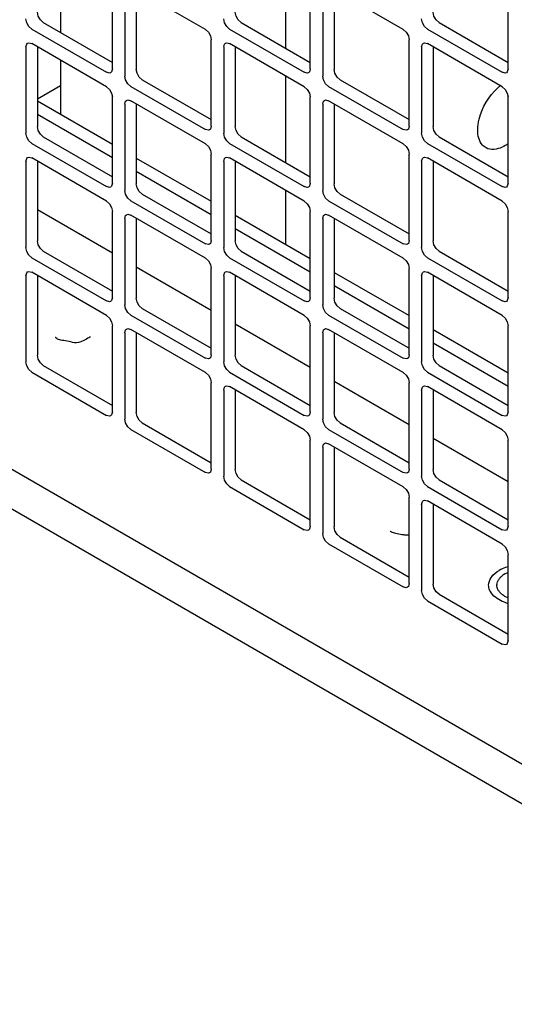
# Model space of a CAD drawing. Units: inches. Extents: x 0 to 425, y 0 to 275.
# Drawn here: x 378 to 378, y 225 to 227 of the extents above; entities that cross this region are included whole.
import ezdxf

# ---------------------------------------------------------------- set-up
doc = ezdxf.new("R2010")
doc.units = ezdxf.units.IN
doc.header["$LTSCALE"] = 23.375
doc.header["$MEASUREMENT"] = 0
doc.linetypes.add('PHANTOM', pattern=[0.8, 0.45, -0.05, 0.1, -0.05, 0.1, -0.05])
doc.layers.get('0').update_dxf_attribs({"linetype": 'CONTINUOUS'})
for name, color, linetype in [('AXIS_PART', 7, 'CONTINUOUS'), ('COS_FEATURE', 7, 'CONTINUOUS'), ('TOPPLATE', 7, 'CONTINUOUS')]:
    doc.layers.add(name, color=color, linetype=linetype)

msp = doc.modelspace()

# ---------------------------------------------------------------- linework, layer by layer
at = {"color": 3, "linetype": 'CONTINUOUS'}
for p, q in [((375.8457, 227.0517), (380.8835, 224.1432)), ((377.7261, 226.7845), (377.7261, 226.9385)), ((377.8923, 226.8548), (377.759, 226.9317)), ((378.0797, 226.7845), (378.0797, 226.9385)), ((378.2459, 226.8548), (378.1125, 226.9317)), ((378.4332, 226.7845), (378.4332, 226.9385)), ((377.7484, 226.9256), (377.7484, 226.7717)), ((378.1019, 226.9256), (378.1019, 226.7717)), ((377.5822, 226.8554), (377.7155, 226.7784)), ((377.9357, 226.8554), (378.0691, 226.7784)), ((378.2893, 226.8554), (378.4226, 226.7784)), ((377.5716, 226.8236), (377.5716, 226.6696)), ((377.5747, 226.8304), (377.5769, 226.8311)), ((377.5769, 226.8311), (377.5822, 226.8297)), ((377.7155, 226.7527), (377.5822, 226.8297)), ((377.9029, 226.6825), (377.9029, 226.8364)), ((377.9252, 226.8236), (377.9252, 226.6696)), ((377.9283, 226.8304), (377.9304, 226.8311)), ((377.9304, 226.8311), (377.9357, 226.8297)), ((378.0691, 226.7527), (377.9357, 226.8297)), ((378.2564, 226.6825), (378.2564, 226.8364)), ((378.2787, 226.8236), (378.2787, 226.6696)), ((378.2818, 226.8304), (378.284, 226.8311)), ((378.284, 226.8311), (378.2893, 226.8297)), ((378.4226, 226.7527), (378.2893, 226.8297)), ((377.7247, 226.7792), (377.723, 226.7777)), ((377.7261, 226.7845), (377.7247, 226.7792)), ((378.0782, 226.7792), (378.0765, 226.7777)), ((378.0797, 226.7845), (378.0782, 226.7792)), ((378.4318, 226.7792), (378.4301, 226.7777)), ((378.4332, 226.7845), (378.4318, 226.7792)), ((377.759, 226.7533), (377.8923, 226.6763)), ((378.1125, 226.7533), (378.2459, 226.6763)), ((377.7261, 226.5804), (377.7261, 226.7344)), ((378.0797, 226.5804), (378.0797, 226.7344)), ((378.4332, 226.5804), (378.4332, 226.7344)), ((377.5921, 226.7275), (377.7261, 226.6501)), ((377.7484, 226.7215), (377.7484, 226.5675)), ((377.7515, 226.7283), (377.7537, 226.729)), ((377.7537, 226.729), (377.759, 226.7276)), ((377.8923, 226.6506), (377.759, 226.7276)), ((378.1019, 226.7215), (378.1019, 226.5675)), ((378.105, 226.7283), (378.1072, 226.729)), ((378.1072, 226.729), (378.1125, 226.7276)), ((378.2459, 226.6506), (378.1125, 226.7276)), ((377.9029, 226.6825), (377.9015, 226.6772)), ((378.2564, 226.6825), (378.255, 226.6772)), ((377.9015, 226.6772), (377.8998, 226.6756)), ((378.255, 226.6772), (378.2533, 226.6756)), ((377.5822, 226.6513), (377.7155, 226.5743)), ((377.9357, 226.6513), (378.0691, 226.5743)), ((378.2893, 226.6513), (378.4226, 226.5743)), ((377.9029, 226.4783), (377.9029, 226.6323)), ((378.2564, 226.4783), (378.2564, 226.6323)), ((377.5716, 226.6194), (377.5716, 226.4655)), ((377.5747, 226.6263), (377.5769, 226.627)), ((377.5769, 226.627), (377.5822, 226.6256)), ((377.7155, 226.5486), (377.5822, 226.6256)), ((377.7689, 226.6254), (377.9029, 226.5481)), ((377.9252, 226.6194), (377.9252, 226.4655)), ((377.9283, 226.6263), (377.9304, 226.627)), ((377.9304, 226.627), (377.9357, 226.6256)), ((378.0691, 226.5486), (377.9357, 226.6256)), ((378.2787, 226.6195), (378.2787, 226.4655)), ((378.2818, 226.6263), (378.284, 226.627)), ((378.284, 226.627), (378.2893, 226.6256)), ((378.4226, 226.5486), (378.2893, 226.6256)), ((377.7261, 226.5804), (377.7247, 226.5751)), ((378.0797, 226.5804), (378.0782, 226.5751)), ((378.4332, 226.5804), (378.4318, 226.5751)), ((377.7247, 226.5751), (377.723, 226.5736)), ((378.0782, 226.5751), (378.0765, 226.5736)), ((378.4318, 226.5751), (378.4301, 226.5736)), ((377.759, 226.5492), (377.8923, 226.4722)), ((378.1125, 226.5492), (378.2459, 226.4722)), ((377.7261, 226.3763), (377.7261, 226.5302)), ((377.7515, 226.5242), (377.7537, 226.5249)), ((377.7537, 226.5249), (377.759, 226.5235)), ((377.8923, 226.4465), (377.759, 226.5235)), ((378.0797, 226.3763), (378.0797, 226.5302)), ((378.105, 226.5242), (378.1072, 226.5249)), ((378.1072, 226.5249), (378.1125, 226.5235)), ((378.2459, 226.4465), (378.1125, 226.5235)), ((378.4332, 226.3763), (378.4332, 226.5302)), ((377.7484, 226.5174), (377.7484, 226.3634)), ((377.9457, 226.5234), (378.0797, 226.446)), ((378.1019, 226.5174), (378.1019, 226.3634)), ((377.9015, 226.473), (377.8998, 226.4715)), ((377.9029, 226.4783), (377.9015, 226.473)), ((378.255, 226.473), (378.2533, 226.4715)), ((378.2564, 226.4783), (378.255, 226.473)), ((377.5822, 226.4471), (377.7155, 226.3702)), ((377.9357, 226.4471), (378.0691, 226.3702)), ((378.2893, 226.4472), (378.4226, 226.3702)), ((377.5747, 226.4221), (377.5769, 226.4228)), ((377.5769, 226.4228), (377.5822, 226.4214)), ((377.7155, 226.3444), (377.5822, 226.4214)), ((377.9029, 226.2742), (377.9029, 226.4282)), ((377.9283, 226.4221), (377.9304, 226.4228)), ((377.9304, 226.4228), (377.9357, 226.4214)), ((378.0691, 226.3444), (377.9357, 226.4214)), ((378.1224, 226.4213), (378.2564, 226.344)), ((378.2564, 226.2742), (378.2564, 226.4282)), ((378.2818, 226.4222), (378.284, 226.4229)), ((378.284, 226.4229), (378.2893, 226.4214)), ((378.4226, 226.3444), (378.2893, 226.4214)), ((377.5716, 226.4153), (377.5716, 226.2613)), ((377.9252, 226.4153), (377.9252, 226.2613)), ((378.2787, 226.4153), (378.2787, 226.2613)), ((377.7247, 226.371), (377.723, 226.3694)), ((377.7261, 226.3763), (377.7247, 226.371)), ((378.0782, 226.371), (378.0765, 226.3694)), ((378.0797, 226.3763), (378.0782, 226.371)), ((378.4318, 226.371), (378.4301, 226.3694)), ((378.4332, 226.3763), (378.4318, 226.371)), ((377.759, 226.3451), (377.8923, 226.2681)), ((378.1125, 226.3451), (378.2459, 226.2681)), ((377.7261, 226.1721), (377.7261, 226.3261)), ((377.7484, 226.3133), (377.7484, 226.1593)), ((377.7515, 226.3201), (377.7537, 226.3208)), ((377.7537, 226.3208), (377.759, 226.3194)), ((377.8923, 226.2424), (377.759, 226.3194)), ((378.0797, 226.1721), (378.0797, 226.3261)), ((378.1019, 226.3133), (378.1019, 226.1593)), ((378.105, 226.3201), (378.1072, 226.3208)), ((378.1072, 226.3208), (378.1125, 226.3194)), ((378.2459, 226.2424), (378.1125, 226.3194)), ((378.2992, 226.3193), (378.4332, 226.2419)), ((378.4332, 226.1721), (378.4332, 226.3261)), ((377.9015, 226.2689), (377.8998, 226.2674)), ((377.9029, 226.2742), (377.9015, 226.2689)), ((378.255, 226.2689), (378.2533, 226.2674)), ((378.2564, 226.2742), (378.255, 226.2689)), ((377.5822, 226.243), (377.7155, 226.166)), ((377.9357, 226.243), (378.0691, 226.166)), ((378.2893, 226.243), (378.4226, 226.166)), ((377.9029, 226.0701), (377.9029, 226.2241)), ((377.9252, 226.2112), (377.9252, 226.0572)), ((377.9283, 226.218), (377.9304, 226.2187)), ((377.9304, 226.2187), (377.9357, 226.2173)), ((378.0691, 226.1403), (377.9357, 226.2173)), ((378.2564, 226.0701), (378.2564, 226.2241)), ((378.2787, 226.2112), (378.2787, 226.0572)), ((378.2818, 226.218), (378.284, 226.2187)), ((378.284, 226.2187), (378.2893, 226.2173)), ((378.4226, 226.1403), (378.2893, 226.2173)), ((377.7261, 226.1721), (377.7247, 226.1668)), ((378.0797, 226.1721), (378.0782, 226.1669)), ((378.4332, 226.1721), (378.4318, 226.1669)), ((377.7247, 226.1668), (377.723, 226.1653)), ((378.0782, 226.1669), (378.0765, 226.1653)), ((378.4318, 226.1669), (378.4301, 226.1653)), ((377.759, 226.141), (377.8923, 226.064)), ((378.1125, 226.141), (378.2459, 226.064)), ((378.0797, 225.968), (378.0797, 226.122)), ((378.4332, 225.968), (378.4332, 226.122)), ((378.1019, 226.1091), (378.1019, 225.9552)), ((378.105, 226.116), (378.1072, 226.1167)), ((378.1072, 226.1167), (378.1125, 226.1152)), ((378.2459, 226.0383), (378.1125, 226.1152)), ((377.9029, 226.0701), (377.9015, 226.0648)), ((378.2564, 226.0701), (378.255, 226.0648)), ((377.9015, 226.0648), (377.8998, 226.0632)), ((378.255, 226.0648), (378.2533, 226.0633)), ((377.9357, 226.0389), (378.0691, 225.9619)), ((378.2893, 226.0389), (378.4226, 225.9619)), ((378.2564, 225.866), (378.2564, 226.0199)), ((378.2818, 226.0139), (378.284, 226.0146)), ((378.284, 226.0146), (378.2893, 226.0132)), ((378.2787, 226.0071), (378.2787, 225.8531)), ((378.4226, 225.9362), (378.2893, 226.0132)), ((378.0782, 225.9627), (378.0765, 225.9612)), ((378.0797, 225.968), (378.0782, 225.9627)), ((378.4318, 225.9627), (378.4301, 225.9612)), ((378.4332, 225.968), (378.4318, 225.9627)), ((378.1125, 225.9368), (378.2459, 225.8598)), ((378.4332, 225.7639), (378.4332, 225.9179)), ((378.255, 225.8607), (378.2533, 225.8591)), ((378.2564, 225.866), (378.255, 225.8607)), ((378.2893, 225.8348), (378.4226, 225.7578)), ((378.4318, 225.7586), (378.4301, 225.7571)), ((378.4332, 225.7639), (378.4318, 225.7586))]:
    msp.add_line(p, q, dxfattribs=at)
at = {"color": 7, "linetype": 'CONTINUOUS'}
for p, q in [((378.036, 226.8212), (378.036, 226.9759)), ((377.6333, 226.9437), (377.6333, 226.8495)), ((377.7689, 226.926), (377.7689, 226.7835)), ((378.1224, 226.926), (378.1224, 226.7835)), ((377.6027, 226.8672), (377.7261, 226.796)), ((377.9562, 226.8672), (378.0797, 226.796)), ((378.3098, 226.8672), (378.4332, 226.796)), ((377.5921, 226.8239), (377.5921, 226.6814)), ((377.9457, 226.8239), (377.9457, 226.6814)), ((378.2992, 226.824), (378.2992, 226.6814)), ((377.6333, 226.8001), (377.6333, 226.7037)), ((378.036, 226.617), (378.036, 226.7718)), ((377.7795, 226.7652), (377.9029, 226.6939)), ((378.133, 226.7652), (378.2564, 226.6939)), ((377.7689, 226.7219), (377.7689, 226.5794)), ((378.1224, 226.7219), (378.1224, 226.5794)), ((377.5921, 226.7038), (377.7261, 226.6265)), ((377.6027, 226.6631), (377.7261, 226.5919)), ((377.9562, 226.6631), (378.0797, 226.5919)), ((378.3098, 226.6631), (378.4332, 226.5919)), ((377.5921, 226.6198), (377.5921, 226.4773)), ((377.9457, 226.6198), (377.9457, 226.4773)), ((378.2992, 226.6198), (378.2992, 226.4773)), ((377.7689, 226.6018), (377.9029, 226.5244)), ((377.7795, 226.561), (377.9029, 226.4898)), ((378.036, 226.4712), (378.036, 226.5677)), ((378.133, 226.5611), (378.2564, 226.4898)), ((377.7261, 226.4554), (377.5921, 226.5328)), ((377.7689, 226.5178), (377.7689, 226.3752)), ((378.1224, 226.5178), (378.1224, 226.3752)), ((377.9457, 226.4997), (378.0797, 226.4223)), ((377.6027, 226.459), (377.7261, 226.3877)), ((377.9562, 226.459), (378.0797, 226.3877)), ((378.3098, 226.459), (378.4332, 226.3877)), ((377.9029, 226.3534), (377.7689, 226.4307)), ((377.5921, 226.4157), (377.5921, 226.2732)), ((377.9457, 226.4157), (377.9457, 226.2732)), ((378.2992, 226.4157), (378.2992, 226.2732)), ((378.1224, 226.3976), (378.2564, 226.3203)), ((377.7795, 226.3569), (377.9029, 226.2857)), ((378.133, 226.3569), (378.2564, 226.2857)), ((377.7689, 226.3136), (377.7689, 226.1711)), ((378.0797, 226.2513), (377.9457, 226.3287)), ((378.1224, 226.3136), (378.1224, 226.1711)), ((378.2992, 226.2956), (378.4332, 226.2182)), ((377.6027, 226.2549), (377.7261, 226.1836)), ((377.9562, 226.2549), (378.0797, 226.1836)), ((378.3098, 226.2549), (378.4332, 226.1836)), ((378.2564, 226.1493), (378.1224, 226.2266)), ((377.9457, 226.2116), (377.9457, 226.0691)), ((378.2992, 226.2116), (378.2992, 226.0691)), ((377.7795, 226.1528), (377.9029, 226.0815)), ((378.133, 226.1528), (378.2564, 226.0815)), ((378.4332, 226.0472), (378.2992, 226.1246)), ((378.1224, 226.1095), (378.1224, 225.967)), ((377.9562, 226.0507), (378.0797, 225.9795)), ((378.3098, 226.0507), (378.4332, 225.9795)), ((378.2992, 226.0075), (378.2992, 225.8649)), ((378.133, 225.9487), (378.2564, 225.8774)), ((378.3098, 225.8466), (378.4332, 225.7754))]:
    msp.add_line(p, q, dxfattribs=at)
for points in [[(377.6027, 226.8672), (377.5974, 226.8719), (377.5935, 226.8786), (377.5921, 226.8856)], [(377.9562, 226.8672), (377.9509, 226.8719), (377.9471, 226.8786), (377.9457, 226.8856)], [(378.3098, 226.8672), (378.3045, 226.8719), (378.3006, 226.8786), (378.2992, 226.8856)], [(377.7795, 226.7652), (377.7742, 226.7699), (377.7703, 226.7766), (377.7689, 226.7835)], [(378.133, 226.7652), (378.1277, 226.7699), (378.1239, 226.7766), (378.1224, 226.7835)], [(377.6027, 226.6631), (377.5974, 226.6678), (377.5935, 226.6745), (377.5921, 226.6814)], [(377.9562, 226.6631), (377.9509, 226.6678), (377.9471, 226.6745), (377.9457, 226.6814)], [(378.3098, 226.6631), (378.3045, 226.6678), (378.3006, 226.6745), (378.2992, 226.6814)], [(377.7795, 226.561), (377.7742, 226.5657), (377.7703, 226.5724), (377.7689, 226.5794)], [(378.133, 226.5611), (378.1277, 226.5657), (378.1239, 226.5724), (378.1224, 226.5794)], [(377.6027, 226.459), (377.5974, 226.4637), (377.5935, 226.4704), (377.5921, 226.4773)], [(377.9562, 226.459), (377.9509, 226.4637), (377.9471, 226.4704), (377.9457, 226.4773)], [(378.3098, 226.459), (378.3045, 226.4637), (378.3006, 226.4704), (378.2992, 226.4773)], [(377.7795, 226.3569), (377.7742, 226.3616), (377.7703, 226.3683), (377.7689, 226.3752)], [(378.133, 226.3569), (378.1277, 226.3616), (378.1239, 226.3683), (378.1224, 226.3752)], [(377.6027, 226.2549), (377.5974, 226.2595), (377.5935, 226.2663), (377.5921, 226.2732)], [(377.9562, 226.2549), (377.9509, 226.2596), (377.9471, 226.2663), (377.9457, 226.2732)], [(378.3098, 226.2549), (378.3045, 226.2596), (378.3006, 226.2663), (378.2992, 226.2732)], [(377.7795, 226.1528), (377.7742, 226.1575), (377.7703, 226.1642), (377.7689, 226.1711)], [(378.133, 226.1528), (378.1277, 226.1575), (378.1239, 226.1642), (378.1224, 226.1711)], [(377.9562, 226.0507), (377.9509, 226.0554), (377.9471, 226.0621), (377.9457, 226.0691)], [(378.3098, 226.0507), (378.3045, 226.0554), (378.3006, 226.0621), (378.2992, 226.0691)], [(378.133, 225.9487), (378.1277, 225.9534), (378.1239, 225.9601), (378.1224, 225.967)], [(378.3098, 225.8466), (378.3045, 225.8513), (378.3006, 225.858), (378.2992, 225.8649)]]:
    msp.add_lwpolyline(points, dxfattribs=at)
at = {"color": 3, "linetype": 'CONTINUOUS'}
for points in [[(377.5822, 226.8554), (377.5769, 226.8601), (377.573, 226.8668), (377.5716, 226.8737)], [(377.9357, 226.8554), (377.9304, 226.8601), (377.9266, 226.8668), (377.9252, 226.8737)], [(378.2893, 226.8554), (378.284, 226.8601), (378.2801, 226.8668), (378.2787, 226.8737)], [(377.8923, 226.8548), (377.8976, 226.8501), (377.9015, 226.8434), (377.9029, 226.8364)], [(378.2459, 226.8548), (378.2511, 226.8501), (378.255, 226.8434), (378.2564, 226.8364)], [(377.5716, 226.8236), (377.573, 226.8289), (377.5747, 226.8304)], [(377.9252, 226.8236), (377.9266, 226.8289), (377.9283, 226.8304)], [(378.2787, 226.8236), (378.2801, 226.8289), (378.2818, 226.8304)], [(377.723, 226.7777), (377.7208, 226.777), (377.7155, 226.7784)], [(377.759, 226.7533), (377.7537, 226.758), (377.7498, 226.7647), (377.7484, 226.7717)], [(378.0765, 226.7777), (378.0744, 226.777), (378.0691, 226.7784)], [(378.1125, 226.7533), (378.1072, 226.758), (378.1033, 226.7647), (378.1019, 226.7717)], [(378.4301, 226.7777), (378.4279, 226.777), (378.4226, 226.7784)], [(377.7155, 226.7527), (377.7208, 226.748), (377.7247, 226.7413), (377.7261, 226.7344)], [(378.0691, 226.7527), (378.0744, 226.748), (378.0782, 226.7413), (378.0797, 226.7344)], [(378.4226, 226.7527), (378.4279, 226.748), (378.4318, 226.7413), (378.4332, 226.7344)], [(377.7484, 226.7215), (377.7498, 226.7268), (377.7515, 226.7283)], [(378.1019, 226.7215), (378.1033, 226.7268), (378.105, 226.7283)], [(377.5822, 226.6513), (377.5769, 226.656), (377.573, 226.6627), (377.5716, 226.6696)], [(377.8998, 226.6756), (377.8976, 226.6749), (377.8923, 226.6763)], [(377.9357, 226.6513), (377.9304, 226.656), (377.9266, 226.6627), (377.9252, 226.6696)], [(378.2533, 226.6756), (378.2511, 226.6749), (378.2459, 226.6763)], [(378.2893, 226.6513), (378.284, 226.656), (378.2801, 226.6627), (378.2787, 226.6696)], [(377.8923, 226.6506), (377.8976, 226.6459), (377.9015, 226.6392), (377.9029, 226.6323)], [(378.2459, 226.6506), (378.2511, 226.6459), (378.255, 226.6392), (378.2564, 226.6323)], [(377.5716, 226.6194), (377.573, 226.6247), (377.5747, 226.6263)], [(377.9252, 226.6194), (377.9266, 226.6247), (377.9283, 226.6263)], [(378.2787, 226.6195), (378.2801, 226.6247), (378.2818, 226.6263)], [(377.723, 226.5736), (377.7208, 226.5729), (377.7155, 226.5743)], [(377.759, 226.5492), (377.7537, 226.5539), (377.7498, 226.5606), (377.7484, 226.5675)], [(378.0765, 226.5736), (378.0744, 226.5729), (378.0691, 226.5743)], [(378.1125, 226.5492), (378.1072, 226.5539), (378.1033, 226.5606), (378.1019, 226.5675)], [(378.4301, 226.5736), (378.4279, 226.5729), (378.4226, 226.5743)], [(377.7155, 226.5486), (377.7208, 226.5439), (377.7247, 226.5372), (377.7261, 226.5302)], [(378.0691, 226.5486), (378.0744, 226.5439), (378.0782, 226.5372), (378.0797, 226.5302)], [(378.4226, 226.5486), (378.4279, 226.5439), (378.4318, 226.5372), (378.4332, 226.5302)], [(377.7484, 226.5174), (377.7498, 226.5227), (377.7515, 226.5242)], [(378.1019, 226.5174), (378.1033, 226.5227), (378.105, 226.5242)], [(377.8998, 226.4715), (377.8976, 226.4708), (377.8923, 226.4722)], [(378.2533, 226.4715), (378.2511, 226.4708), (378.2459, 226.4722)], [(377.5822, 226.4471), (377.5769, 226.4518), (377.573, 226.4585), (377.5716, 226.4655)], [(377.9357, 226.4471), (377.9304, 226.4518), (377.9266, 226.4585), (377.9252, 226.4655)], [(378.2893, 226.4472), (378.284, 226.4518), (378.2801, 226.4585), (378.2787, 226.4655)], [(377.8923, 226.4465), (377.8976, 226.4418), (377.9015, 226.4351), (377.9029, 226.4282)], [(378.2459, 226.4465), (378.2511, 226.4418), (378.255, 226.4351), (378.2564, 226.4282)], [(377.5716, 226.4153), (377.573, 226.4206), (377.5747, 226.4221)], [(377.9252, 226.4153), (377.9266, 226.4206), (377.9283, 226.4221)], [(378.2787, 226.4153), (378.2801, 226.4206), (378.2818, 226.4222)], [(377.723, 226.3694), (377.7208, 226.3687), (377.7155, 226.3702)], [(378.0765, 226.3694), (378.0744, 226.3687), (378.0691, 226.3702)], [(378.4301, 226.3694), (378.4279, 226.3687), (378.4226, 226.3702)], [(377.759, 226.3451), (377.7537, 226.3498), (377.7498, 226.3565), (377.7484, 226.3634)], [(378.1125, 226.3451), (378.1072, 226.3498), (378.1033, 226.3565), (378.1019, 226.3634)], [(377.7155, 226.3444), (377.7208, 226.3397), (377.7247, 226.333), (377.7261, 226.3261)], [(378.0691, 226.3444), (378.0744, 226.3398), (378.0782, 226.333), (378.0797, 226.3261)], [(378.4226, 226.3444), (378.4279, 226.3398), (378.4318, 226.333), (378.4332, 226.3261)], [(377.7484, 226.3133), (377.7498, 226.3185), (377.7515, 226.3201)], [(378.1019, 226.3133), (378.1033, 226.3186), (378.105, 226.3201)], [(377.5822, 226.243), (377.5769, 226.2477), (377.573, 226.2544), (377.5716, 226.2613)], [(377.8998, 226.2674), (377.8976, 226.2667), (377.8923, 226.2681)], [(377.9357, 226.243), (377.9304, 226.2477), (377.9266, 226.2544), (377.9252, 226.2613)], [(378.2533, 226.2674), (378.2511, 226.2667), (378.2459, 226.2681)], [(378.2893, 226.243), (378.284, 226.2477), (378.2801, 226.2544), (378.2787, 226.2613)], [(377.8923, 226.2424), (377.8976, 226.2377), (377.9015, 226.231), (377.9029, 226.2241)], [(378.2459, 226.2424), (378.2511, 226.2377), (378.255, 226.231), (378.2564, 226.2241)], [(377.9252, 226.2112), (377.9266, 226.2165), (377.9283, 226.218)], [(378.2787, 226.2112), (378.2801, 226.2165), (378.2818, 226.218)], [(377.723, 226.1653), (377.7208, 226.1646), (377.7155, 226.166)], [(377.759, 226.141), (377.7537, 226.1456), (377.7498, 226.1524), (377.7484, 226.1593)], [(378.0765, 226.1653), (378.0744, 226.1646), (378.0691, 226.166)], [(378.1125, 226.141), (378.1072, 226.1457), (378.1033, 226.1524), (378.1019, 226.1593)], [(378.4301, 226.1653), (378.4279, 226.1646), (378.4226, 226.166)], [(378.0691, 226.1403), (378.0744, 226.1356), (378.0782, 226.1289), (378.0797, 226.122)], [(378.4226, 226.1403), (378.4279, 226.1356), (378.4318, 226.1289), (378.4332, 226.122)], [(378.1019, 226.1091), (378.1033, 226.1144), (378.105, 226.116)], [(377.8998, 226.0632), (377.8976, 226.0626), (377.8923, 226.064)], [(377.9357, 226.0389), (377.9304, 226.0436), (377.9266, 226.0503), (377.9252, 226.0572)], [(378.2533, 226.0633), (378.2511, 226.0626), (378.2459, 226.064)], [(378.2893, 226.0389), (378.284, 226.0436), (378.2801, 226.0503), (378.2787, 226.0572)], [(378.2459, 226.0383), (378.2511, 226.0336), (378.255, 226.0269), (378.2564, 226.0199)], [(378.2787, 226.0071), (378.2801, 226.0124), (378.2818, 226.0139)], [(378.0765, 225.9612), (378.0744, 225.9605), (378.0691, 225.9619)], [(378.4301, 225.9612), (378.4279, 225.9605), (378.4226, 225.9619)], [(378.1125, 225.9368), (378.1072, 225.9415), (378.1033, 225.9482), (378.1019, 225.9552)], [(378.4226, 225.9362), (378.4279, 225.9315), (378.4318, 225.9248), (378.4332, 225.9179)], [(378.2533, 225.8591), (378.2511, 225.8584), (378.2459, 225.8598)], [(378.2893, 225.8348), (378.284, 225.8395), (378.2801, 225.8462), (378.2787, 225.8531)], [(378.4301, 225.7571), (378.4279, 225.7564), (378.4226, 225.7578)]]:
    msp.add_lwpolyline(points, dxfattribs=at)
at = {"color": 7, "linetype": 'CONTINUOUS'}
msp.add_arc((378.472, 226.6865), 0.0857, 127.3426, 131.6021, dxfattribs=at)
for points, knots in [([(378.3789, 226.6754), (378.3789, 226.682), (378.3831, 226.7101), (378.3988, 226.7362), (378.415, 226.7506)], [0, 0, 0, 0, 0.2332, 1, 1, 1, 1]), ([(378.3938, 226.6435), (378.3915, 226.6448), (378.3818, 226.6525), (378.3789, 226.666), (378.3789, 226.6754)], [0, 0, 0, 0, 0.221276, 1, 1, 1, 1]), ([(378.4333, 226.6509), (378.4299, 226.6485), (378.4184, 226.6414), (378.4023, 226.639), (378.3938, 226.6435)], [0, 0, 0, 0, 0.301868, 1, 1, 1, 1]), ([(378.4332, 225.8958), (378.4317, 225.8954), (378.4262, 225.8936), (378.4209, 225.8912), (378.4172, 225.8891)], [0, 0, 0, 0, 0.261862, 1, 1, 1, 1]), ([(378.3985, 225.8629), (378.3985, 225.8679), (378.4028, 225.8791), (378.4119, 225.886), (378.4172, 225.8891)], [0, 0, 0, 0, 0.449251, 1, 1, 1, 1]), ([(378.4016, 225.8515), (378.4011, 225.8524), (378.3993, 225.856), (378.3985, 225.86), (378.3985, 225.8629)], [0, 0, 0, 0, 0.260868, 1, 1, 1, 1]), ([(378.4332, 225.8301), (378.4296, 225.8312), (378.4176, 225.8355), (378.4061, 225.8436), (378.4016, 225.8515)], [0, 0, 0, 0, 0.289835, 1, 1, 1, 1])]:
    msp.add_open_spline(points, degree=3, knots=knots, dxfattribs=at)
at = {"layer": 'AXIS_PART', "color": 7, "linetype": 'CONTINUOUS'}
for p, q in [((377.6242, 226.3048), (377.6239, 226.305)), ((378.2228, 225.9592), (378.2225, 225.9595)), ((378.4276, 225.883), (378.4327, 225.8856)), ((378.4327, 225.8403), (378.4276, 225.8429))]:
    msp.add_line(p, q, dxfattribs=at)
for points in [[(377.6266, 226.3032), (377.6248, 226.3043), (377.6242, 226.3048)], [(378.2251, 225.9576), (378.2233, 225.9588), (378.2228, 225.9592)]]:
    msp.add_lwpolyline(points, dxfattribs=at)
for centre, radius, start, end in [((378.4474, 225.8487), 0.0396, 119.9425, 126.1103), ((378.4288, 225.8628), 0.0156, 175.0007, 179.5819)]:
    msp.add_arc(centre, radius, start, end, dxfattribs=at)
for points, knots in [([(377.6451, 226.2985), (377.6413, 226.299), (377.6351, 226.3001), (377.6288, 226.3019), (377.6266, 226.3032)], [0, 0, 0, 0, 0.590983, 1, 1, 1, 1]), ([(377.6862, 226.3049), (377.6888, 226.3082), (377.6626, 226.2896), (377.655, 226.2972), (377.6451, 226.2985)], [0, 0, 0, 0, 0.29086, 1, 1, 1, 1]), ([(378.2436, 225.9529), (378.2399, 225.9534), (378.2336, 225.9546), (378.2274, 225.9563), (378.2251, 225.9576)], [0, 0, 0, 0, 0.590983, 1, 1, 1, 1]), ([(378.2564, 225.952), (378.2543, 225.9521), (378.25, 225.9522), (378.2457, 225.9527), (378.2436, 225.9529)], [0, 0, 0, 0, 0.502739, 1, 1, 1, 1]), ([(378.4133, 225.8642), (378.4134, 225.8659), (378.4143, 225.8693), (378.416, 225.8723), (378.4171, 225.8738)], [0, 0, 0, 0, 0.483146, 1, 1, 1, 1]), ([(378.4171, 225.8738), (378.418, 225.8751), (378.4202, 225.8776), (378.4227, 225.8797), (378.4241, 225.8807)], [0, 0, 0, 0, 0.482638, 1, 1, 1, 1]), ([(378.4151, 225.8552), (378.4145, 225.8564), (378.4136, 225.8589), (378.4132, 225.8616), (378.4132, 225.8629)], [0, 0, 0, 0, 0.509185, 1, 1, 1, 1]), ([(378.4178, 225.851), (378.4173, 225.8517), (378.4163, 225.853), (378.4155, 225.8545), (378.4151, 225.8552)], [0, 0, 0, 0, 0.510047, 1, 1, 1, 1]), ([(378.4276, 225.8429), (378.4257, 225.844), (378.4221, 225.8464), (378.4191, 225.8494), (378.4178, 225.851)], [0, 0, 0, 0, 0.524378, 1, 1, 1, 1])]:
    msp.add_open_spline(points, degree=3, knots=knots, dxfattribs=at)
at = {"layer": 'COS_FEATURE', "color": 7, "linetype": 'PHANTOM'}
msp.add_line((377.5921, 226.731), (377.6333, 226.7548), dxfattribs=at)
at = {"layer": 'TOPPLATE', "color": 7, "linetype": 'CONTINUOUS'}
msp.add_line((380.6896, 224.1838), (376.1518, 226.8036), dxfattribs=at)

doc.saveas('drawing.dxf')
